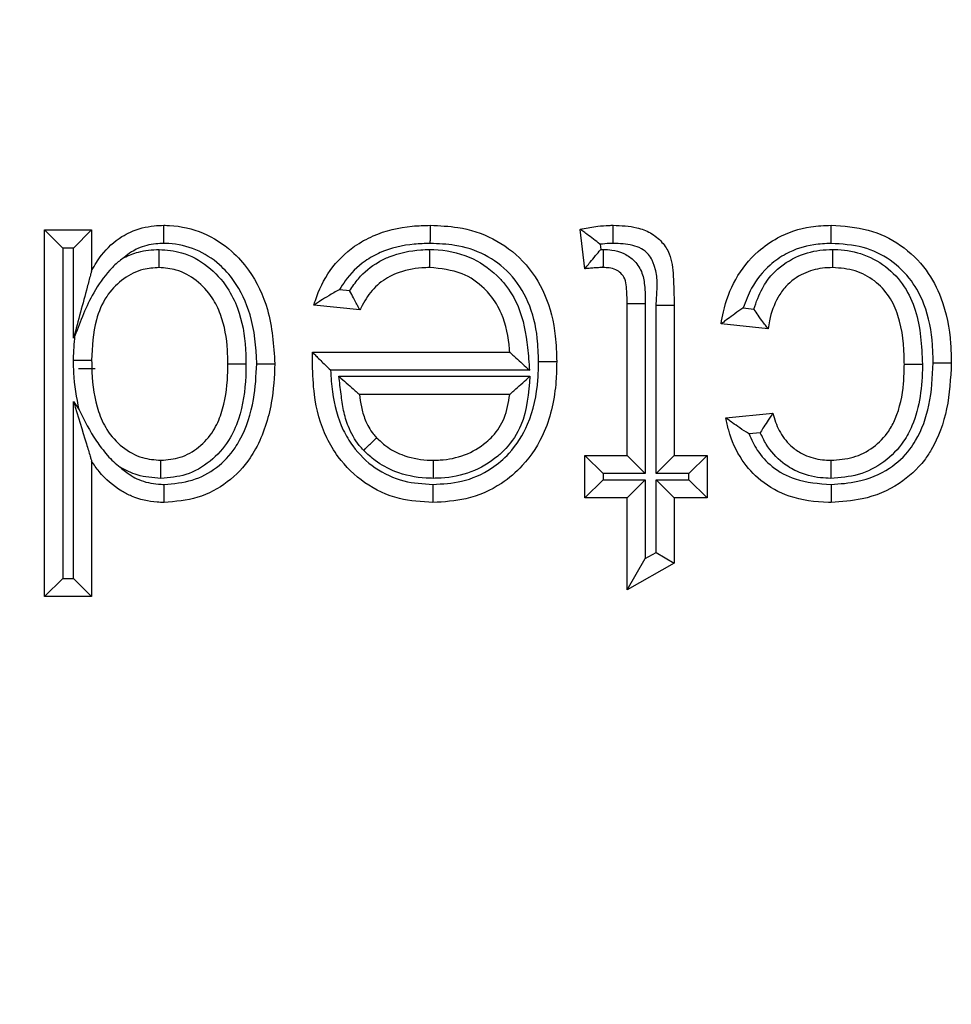
# Model space of a CAD drawing. Units: inches. Extents: x 0.5 to 8, y 0.3 to 10.7.
# Drawn here: x 1.8 to 1.9, y 5.7 to 5.7 of the extents above; entities that cross this region are included whole.
import ezdxf

# ---------------------------------------------------------------- set-up
doc = ezdxf.new("R2010")
doc.units = ezdxf.units.IN
doc.header["$MEASUREMENT"] = 0

msp = doc.modelspace()

# ---------------------------------------------------------------- linework, layer by layer
at = {"color": 7, "linetype": 'Continuous', "lineweight": 25}
for p, q in [((1.821385, 5.686315), (1.821385, 5.703168)), ((1.821385, 5.703168), (1.822219, 5.702334)), ((1.821385, 5.703168), (1.823546, 5.703168)), ((1.823546, 5.703168), (1.822713, 5.702334)), ((1.823546, 5.703168), (1.823546, 5.701308)), ((1.846232, 5.701385), (1.846016, 5.703198)), ((1.846937, 5.702511), (1.846966, 5.702271)), ((1.822219, 5.702334), (1.822219, 5.687148)), ((1.822713, 5.702334), (1.822219, 5.702334)), ((1.822713, 5.698189), (1.822713, 5.702334)), ((1.846966, 5.702271), (1.847086, 5.702273)), ((1.834953, 5.700427), (1.835417, 5.70038)), ((1.848176, 5.699785), (1.84901, 5.699785)), ((1.848176, 5.692797), (1.848176, 5.699785)), ((1.84901, 5.699785), (1.84901, 5.691964)), ((1.835885, 5.699495), (1.833768, 5.699711)), ((1.849504, 5.691964), (1.849504, 5.699707)), ((1.849504, 5.699707), (1.850337, 5.699707)), ((1.850337, 5.699707), (1.850337, 5.692797)), ((1.853516, 5.699582), (1.854, 5.699534)), ((1.854658, 5.69863), (1.852498, 5.698846)), ((1.822778, 5.698302), (1.822713, 5.698189)), ((1.83371, 5.697532), (1.833711, 5.69755)), ((1.833711, 5.69755), (1.842775, 5.69755)), ((1.823704, 5.696781), (1.822935, 5.696781)), ((1.84368, 5.696717), (1.834539, 5.696717)), ((1.834915, 5.696439), (1.843699, 5.696439)), ((1.822713, 5.695286), (1.822972, 5.694897)), ((1.822713, 5.687148), (1.822713, 5.695286)), ((1.842775, 5.695606), (1.835861, 5.695606)), ((1.852714, 5.694525), (1.854874, 5.694741)), ((1.854298, 5.693846), (1.85378, 5.693794)), ((1.823546, 5.69254), (1.823546, 5.686315)), ((1.846232, 5.692797), (1.848176, 5.692797)), ((1.846232, 5.692797), (1.847065, 5.691964)), ((1.846232, 5.690852), (1.846232, 5.692797)), ((1.848176, 5.692797), (1.84901, 5.691964)), ((1.849504, 5.691964), (1.850337, 5.692797)), ((1.850337, 5.692797), (1.851849, 5.692797)), ((1.851016, 5.691964), (1.851849, 5.692797)), ((1.851849, 5.692797), (1.851849, 5.690852)), ((1.846232, 5.690852), (1.847065, 5.691686)), ((1.847065, 5.691964), (1.847065, 5.691686)), ((1.84901, 5.691964), (1.847065, 5.691964)), ((1.847065, 5.691686), (1.84901, 5.691686)), ((1.848176, 5.690852), (1.84901, 5.691686)), ((1.84901, 5.691686), (1.84901, 5.688058)), ((1.851016, 5.691964), (1.849504, 5.691964)), ((1.849504, 5.691686), (1.851016, 5.691686)), ((1.849504, 5.688339), (1.849504, 5.691686)), ((1.849504, 5.691686), (1.850337, 5.690852)), ((1.851016, 5.691686), (1.851016, 5.691964)), ((1.851016, 5.691686), (1.851849, 5.690852)), ((1.848176, 5.690852), (1.846232, 5.690852)), ((1.848176, 5.686626), (1.848176, 5.690852)), ((1.850337, 5.690852), (1.850337, 5.687855)), ((1.851849, 5.690852), (1.850337, 5.690852)), ((1.848176, 5.686626), (1.84901, 5.688058)), ((1.84901, 5.688058), (1.849504, 5.688339)), ((1.849504, 5.688339), (1.850337, 5.687855)), ((1.850337, 5.687855), (1.848176, 5.686626)), ((1.822219, 5.687148), (1.821385, 5.686315)), ((1.822219, 5.687148), (1.822713, 5.687148)), ((1.822713, 5.687148), (1.823546, 5.686315)), ((1.823546, 5.686315), (1.821385, 5.686315))]:
    msp.add_line(p, q, dxfattribs=at)
for points, knots in [([(1.820527, 5.757823), (1.814529, 5.757556), (1.802588, 5.757023), (1.785183, 5.752781), (1.768755, 5.746209), (1.753657, 5.737281), (1.740172, 5.726334), (1.728606, 5.713627), (1.718944, 5.699572), (1.714357, 5.689275), (1.712075, 5.684152)], [0, 0, 0, 0, 0.1292508, 0.2572865, 0.3841075, 0.5097138, 0.634106, 0.7572842, 0.8792487, 1, 1, 1, 1]), ([(1.713185, 5.641161), (1.713689, 5.649119), (1.714576, 5.663115), (1.720873, 5.682246), (1.729108, 5.69841), (1.74005, 5.712926), (1.753218, 5.725439), (1.76833, 5.735523), (1.78488, 5.742925), (1.802456, 5.747601), (1.814504, 5.748203), (1.820527, 5.748504)], [0, 0, 0, 0, 0.141454, 0.248772, 0.356089, 0.463532, 0.570968, 0.678271, 0.785565, 0.892785, 1, 1, 1, 1]), ([(1.820527, 5.715175), (1.816372, 5.714967), (1.80806, 5.714551), (1.795936, 5.711325), (1.784524, 5.706217), (1.774107, 5.699262), (1.765031, 5.690636), (1.757492, 5.680629), (1.751815, 5.669489), (1.747475, 5.6563), (1.746862, 5.64665), (1.746513, 5.641161)], [0, 0, 0, 0, 0.10728, 0.214566, 0.321858, 0.429163, 0.536558, 0.643964, 0.751229, 0.858495, 1, 1, 1, 1]), ([(1.823546, 5.701308), (1.82369, 5.701549), (1.82405, 5.702153), (1.824694, 5.70274), (1.825526, 5.703193), (1.826193, 5.703359), (1.826717, 5.703378), (1.826864, 5.703384)], [0, 0, 0, 0, 0.204248, 0.511075, 0.618055, 0.892812, 1, 1, 1, 1]), ([(1.826871, 5.70255), (1.82687, 5.702578), (1.82687, 5.70264), (1.826869, 5.702793), (1.826867, 5.703001), (1.826866, 5.703212), (1.826865, 5.703356), (1.826864, 5.703374), (1.826864, 5.703384)], [0, 0, 0, 0, 0.064139, 0.141743, 0.356405, 0.570967, 0.785483, 1, 1, 1, 1]), ([(1.826864, 5.703384), (1.826953, 5.703382), (1.827568, 5.703368), (1.828698, 5.703108), (1.829925, 5.702322), (1.830975, 5.701138), (1.831813, 5.699383), (1.831915, 5.697865), (1.831972, 5.69702)], [0, 0, 0, 0, 0.029186, 0.203381, 0.374018, 0.501355, 0.722676, 1, 1, 1, 1]), ([(1.833768, 5.699711), (1.83379, 5.699782), (1.83396, 5.700347), (1.834457, 5.701367), (1.835447, 5.70235), (1.836738, 5.703066), (1.837953, 5.703353), (1.838849, 5.703376), (1.839129, 5.703384)], [0, 0, 0, 0, 0.0320261, 0.2522428, 0.4769942, 0.6164999, 0.8800897, 1, 1, 1, 1]), ([(1.839123, 5.70255), (1.839123, 5.702587), (1.839123, 5.702649), (1.839124, 5.702801), (1.839126, 5.703001), (1.839128, 5.703212), (1.839129, 5.703356), (1.839129, 5.703374), (1.839129, 5.703384)], [0, 0, 0, 0, 0.084453, 0.141516, 0.35617, 0.57079, 0.785395, 1, 1, 1, 1]), ([(1.839129, 5.703384), (1.839553, 5.703366), (1.840537, 5.703326), (1.842046, 5.70284), (1.843476, 5.701782), (1.844493, 5.700199), (1.844892, 5.698557), (1.844924, 5.697507), (1.844936, 5.697115)], [0, 0, 0, 0, 0.1315019, 0.3056072, 0.4834602, 0.6737545, 0.8779806, 1, 1, 1, 1]), ([(1.846016, 5.703198), (1.846047, 5.703204), (1.846314, 5.70326), (1.846755, 5.703336), (1.847234, 5.703381), (1.847473, 5.703383), (1.847538, 5.703384)], [0, 0, 0, 0, 0.061539, 0.532914, 0.872998, 1, 1, 1, 1]), ([(1.846937, 5.702511), (1.846931, 5.702515), (1.846829, 5.702595), (1.846618, 5.702758), (1.846342, 5.702962), (1.846147, 5.703104), (1.846036, 5.703183), (1.846023, 5.703193), (1.846016, 5.703198)], [0, 0, 0, 0, 0.0133819, 0.2486105, 0.5123362, 0.7098168, 0.8546098, 1, 1, 1, 1]), ([(1.847537, 5.70255), (1.847537, 5.702592), (1.847537, 5.702653), (1.847538, 5.702806), (1.847538, 5.703001), (1.847538, 5.703212), (1.847538, 5.703356), (1.847538, 5.703374), (1.847538, 5.703384)], [0, 0, 0, 0, 0.095763, 0.141455, 0.356111, 0.570747, 0.785373, 1, 1, 1, 1]), ([(1.847538, 5.703384), (1.847904, 5.70337), (1.848492, 5.703348), (1.849266, 5.703059), (1.849789, 5.702643), (1.850216, 5.701966), (1.850316, 5.700945), (1.850329, 5.700153), (1.850337, 5.699707)], [0, 0, 0, 0, 0.200017, 0.32229, 0.448495, 0.561365, 0.75336, 1, 1, 1, 1]), ([(1.852498, 5.698846), (1.85253, 5.699032), (1.852655, 5.69974), (1.853099, 5.700949), (1.854019, 5.702104), (1.855217, 5.70294), (1.856395, 5.703337), (1.857244, 5.703371), (1.857555, 5.703384)], [0, 0, 0, 0, 0.075712, 0.289875, 0.511412, 0.658391, 0.874772, 1, 1, 1, 1]), ([(1.857554, 5.70255), (1.857554, 5.70258), (1.857554, 5.702641), (1.857554, 5.702794), (1.857555, 5.703001), (1.857555, 5.703212), (1.857555, 5.703356), (1.857555, 5.703374), (1.857555, 5.703384)], [0, 0, 0, 0, 0.068345, 0.141671, 0.35633, 0.57091, 0.785455, 1, 1, 1, 1]), ([(1.857555, 5.703384), (1.858131, 5.703347), (1.859259, 5.703275), (1.860801, 5.702536), (1.861949, 5.701417), (1.86277, 5.699852), (1.863056, 5.698362), (1.863078, 5.697351), (1.863084, 5.697057)], [0, 0, 0, 0, 0.181366, 0.354741, 0.528002, 0.679777, 0.907153, 1, 1, 1, 1]), ([(1.826871, 5.70255), (1.826747, 5.702546), (1.826339, 5.702531), (1.825824, 5.702405), (1.82535, 5.70215), (1.825152, 5.701992), (1.825041, 5.701903)], [0, 0, 0, 0, 0.187947, 0.61748, 0.785431, 1, 1, 1, 1]), ([(1.831139, 5.697019), (1.831138, 5.697027), (1.83112, 5.697785), (1.830986, 5.699136), (1.830274, 5.700671), (1.829382, 5.701675), (1.82837, 5.702324), (1.827444, 5.702537), (1.826943, 5.702548), (1.826871, 5.70255)], [0, 0, 0, 0, 0.002936, 0.292597, 0.516432, 0.642024, 0.806694, 0.971937, 1, 1, 1, 1]), ([(1.839123, 5.70255), (1.838874, 5.702544), (1.838093, 5.702523), (1.837046, 5.702283), (1.835964, 5.701681), (1.835335, 5.701068), (1.835034, 5.700562), (1.834953, 5.700427)], [0, 0, 0, 0, 0.151603, 0.477449, 0.641081, 0.904217, 1, 1, 1, 1]), ([(1.844102, 5.697114), (1.844091, 5.697473), (1.844063, 5.69841), (1.843722, 5.699846), (1.842857, 5.701198), (1.841653, 5.70209), (1.840357, 5.702503), (1.839501, 5.702536), (1.839123, 5.70255)], [0, 0, 0, 0, 0.128766, 0.3366, 0.52104, 0.692877, 0.864402, 1, 1, 1, 1]), ([(1.847537, 5.70255), (1.84748, 5.70255), (1.84728, 5.702548), (1.84708, 5.702526), (1.846937, 5.702511)], [0, 0, 0, 0, 0.283395, 1, 1, 1, 1]), ([(1.849504, 5.699707), (1.849568, 5.700432), (1.849642, 5.701269), (1.849151, 5.702086), (1.848835, 5.702329), (1.848283, 5.702529), (1.847839, 5.702542), (1.847537, 5.70255)], [0, 0, 0, 0, 0.501806, 0.579482, 0.680018, 0.783364, 1, 1, 1, 1]), ([(1.857554, 5.70255), (1.857287, 5.70254), (1.856576, 5.702512), (1.855591, 5.702184), (1.854603, 5.701491), (1.853898, 5.700628), (1.853629, 5.69989), (1.853516, 5.699582)], [0, 0, 0, 0, 0.149022, 0.395731, 0.564037, 0.817802, 1, 1, 1, 1]), ([(1.862251, 5.697055), (1.862245, 5.697327), (1.862226, 5.69824), (1.861979, 5.699558), (1.861275, 5.700905), (1.860315, 5.701841), (1.859013, 5.702462), (1.858054, 5.70252), (1.857554, 5.70255)], [0, 0, 0, 0, 0.100041, 0.334798, 0.483464, 0.650614, 0.817817, 1, 1, 1, 1]), ([(1.825041, 5.701903), (1.825256, 5.701997), (1.825765, 5.70222), (1.826322, 5.702254), (1.826644, 5.702273)], [0, 0, 0, 0, 0.421257, 1, 1, 1, 1]), ([(1.826645, 5.701439), (1.826645, 5.701448), (1.826645, 5.701467), (1.826645, 5.70161), (1.826645, 5.701822), (1.826645, 5.702031), (1.826644, 5.702184), (1.826644, 5.702246), (1.826644, 5.702273)], [0, 0, 0, 0, 0.214506, 0.42901, 0.643566, 0.858229, 0.93699, 1, 1, 1, 1]), ([(1.826644, 5.702273), (1.826997, 5.702244), (1.8278, 5.702178), (1.82892, 5.701545), (1.829777, 5.70062), (1.830415, 5.699322), (1.830627, 5.698106), (1.830641, 5.697242), (1.830645, 5.697016)], [0, 0, 0, 0, 0.1425309, 0.3250579, 0.5067674, 0.6484206, 0.9080304, 1, 1, 1, 1]), ([(1.835417, 5.70038), (1.835544, 5.700567), (1.835895, 5.701086), (1.836538, 5.701612), (1.83751, 5.702082), (1.838325, 5.70225), (1.838955, 5.702269), (1.839092, 5.702273)], [0, 0, 0, 0, 0.1564562, 0.4346352, 0.5621677, 0.904916, 1, 1, 1, 1]), ([(1.839095, 5.701439), (1.839095, 5.701448), (1.839095, 5.701467), (1.839095, 5.70161), (1.839094, 5.701822), (1.839093, 5.70203), (1.839093, 5.702183), (1.839092, 5.702245), (1.839092, 5.702273)], [0, 0, 0, 0, 0.214523, 0.429045, 0.643611, 0.858272, 0.934906, 1, 1, 1, 1]), ([(1.839092, 5.702273), (1.839154, 5.702271), (1.839773, 5.702257), (1.84091, 5.702038), (1.841959, 5.701328), (1.842699, 5.700528), (1.843335, 5.69946), (1.843587, 5.698055), (1.843655, 5.697066), (1.84368, 5.696717)], [0, 0, 0, 0, 0.023014, 0.229201, 0.417722, 0.480375, 0.632265, 0.870305, 1, 1, 1, 1]), ([(1.846232, 5.701385), (1.846237, 5.701392), (1.846248, 5.701405), (1.846333, 5.701511), (1.846488, 5.701703), (1.846707, 5.701968), (1.846879, 5.702172), (1.846961, 5.702266), (1.846966, 5.702271)], [0, 0, 0, 0, 0.143212, 0.285767, 0.486639, 0.761091, 0.986557, 1, 1, 1, 1]), ([(1.847079, 5.701439), (1.847079, 5.701448), (1.847079, 5.701467), (1.847081, 5.70161), (1.847083, 5.701822), (1.847084, 5.702025), (1.847086, 5.702178), (1.847086, 5.702239), (1.847086, 5.702273)], [0, 0, 0, 0, 0.214585, 0.429168, 0.643775, 0.858429, 0.922851, 1, 1, 1, 1]), ([(1.847086, 5.702273), (1.847214, 5.702268), (1.847525, 5.702256), (1.848011, 5.702126), (1.848502, 5.701793), (1.848873, 5.701278), (1.849002, 5.700564), (1.849007, 5.700068), (1.84901, 5.699785)], [0, 0, 0, 0, 0.1053, 0.257591, 0.409263, 0.588625, 0.76577, 1, 1, 1, 1]), ([(1.854, 5.699534), (1.854115, 5.699859), (1.854319, 5.700435), (1.854938, 5.7013), (1.855849, 5.701952), (1.856851, 5.702244), (1.857434, 5.702265), (1.857633, 5.702273)], [0, 0, 0, 0, 0.210043, 0.372347, 0.643454, 0.878566, 1, 1, 1, 1]), ([(1.857629, 5.701439), (1.857629, 5.701448), (1.857629, 5.701467), (1.85763, 5.70161), (1.857631, 5.701822), (1.857632, 5.702024), (1.857632, 5.702177), (1.857633, 5.702238), (1.857633, 5.702273)], [0, 0, 0, 0, 0.21459, 0.429179, 0.64379, 0.858444, 0.921154, 1, 1, 1, 1]), ([(1.857633, 5.702273), (1.857657, 5.702272), (1.858089, 5.702262), (1.858957, 5.702148), (1.860096, 5.701544), (1.860963, 5.700615), (1.861658, 5.699086), (1.861717, 5.697843), (1.861757, 5.696999)], [0, 0, 0, 0, 0.009612, 0.171794, 0.342862, 0.510838, 0.668216, 1, 1, 1, 1]), ([(1.825041, 5.701903), (1.824896, 5.701795), (1.824661, 5.701619), (1.824164, 5.701096), (1.823438, 5.700054), (1.823032, 5.698977), (1.822778, 5.698302)], [0, 0, 0, 0, 0.1253083, 0.2035614, 0.5005789, 1, 1, 1, 1]), ([(1.823546, 5.701308), (1.823545, 5.701304), (1.823543, 5.701296), (1.823523, 5.701221), (1.82346, 5.700985), (1.823192, 5.699985), (1.822926, 5.698987), (1.822715, 5.698198), (1.822713, 5.698189)], [0, 0, 0, 0, 0.025347, 0.056672, 0.113259, 0.292959, 0.991448, 1, 1, 1, 1]), ([(1.826645, 5.701439), (1.826398, 5.701423), (1.825822, 5.701384), (1.824986, 5.70096), (1.82448, 5.700452), (1.824038, 5.699822), (1.823621, 5.698824), (1.823574, 5.697805), (1.823546, 5.697179)], [0, 0, 0, 0, 0.125109, 0.291787, 0.462534, 0.484625, 0.683312, 1, 1, 1, 1]), ([(1.829812, 5.697017), (1.829808, 5.697225), (1.829796, 5.697991), (1.829618, 5.699045), (1.829085, 5.700136), (1.828403, 5.700871), (1.82753, 5.701368), (1.826913, 5.701418), (1.826645, 5.701439)], [0, 0, 0, 0, 0.10285, 0.379264, 0.518924, 0.696971, 0.868093, 1, 1, 1, 1]), ([(1.839095, 5.701439), (1.838975, 5.701436), (1.838451, 5.70142), (1.83778, 5.701285), (1.837004, 5.700913), (1.836404, 5.700412), (1.83606, 5.699842), (1.835903, 5.69953), (1.835885, 5.699495)], [0, 0, 0, 0, 0.090854, 0.394881, 0.504343, 0.736946, 0.970221, 1, 1, 1, 1]), ([(1.842775, 5.69755), (1.842771, 5.697598), (1.842723, 5.698199), (1.842548, 5.699138), (1.84202, 5.700035), (1.841424, 5.700677), (1.840531, 5.7013), (1.839606, 5.70139), (1.839095, 5.701439)], [0, 0, 0, 0, 0.023946, 0.304203, 0.471265, 0.539364, 0.745739, 1, 1, 1, 1]), ([(1.847079, 5.701439), (1.847025, 5.701438), (1.846901, 5.701437), (1.846703, 5.701426), (1.846484, 5.70141), (1.846325, 5.701394), (1.846241, 5.701386), (1.846232, 5.701385)], [0, 0, 0, 0, 0.191931, 0.437538, 0.699678, 0.969376, 1, 1, 1, 1]), ([(1.848176, 5.699785), (1.848173, 5.700039), (1.848167, 5.700421), (1.8481, 5.700917), (1.847902, 5.701189), (1.847649, 5.70136), (1.847367, 5.70143), (1.847171, 5.701436), (1.847079, 5.701439)], [0, 0, 0, 0, 0.329392, 0.494173, 0.631409, 0.748121, 0.881466, 1, 1, 1, 1]), ([(1.857629, 5.701439), (1.85747, 5.701434), (1.85701, 5.701417), (1.856234, 5.701193), (1.855528, 5.700697), (1.854999, 5.699934), (1.854759, 5.699253), (1.854678, 5.698753), (1.854658, 5.69863)], [0, 0, 0, 0, 0.105546, 0.305395, 0.52859, 0.663094, 0.917532, 1, 1, 1, 1]), ([(1.860924, 5.697), (1.860923, 5.697042), (1.860916, 5.697793), (1.860823, 5.69888), (1.860265, 5.700139), (1.85958, 5.700866), (1.858666, 5.701362), (1.85798, 5.701413), (1.857629, 5.701439)], [0, 0, 0, 0, 0.0203305, 0.3606811, 0.5139096, 0.6728297, 0.8323844, 1, 1, 1, 1]), ([(1.834953, 5.700427), (1.834947, 5.700424), (1.834775, 5.700333), (1.83447, 5.700161), (1.834111, 5.699938), (1.833901, 5.699799), (1.833789, 5.699725), (1.833775, 5.699715), (1.833768, 5.699711)], [0, 0, 0, 0, 0.01229, 0.329991, 0.591099, 0.765089, 0.882182, 1, 1, 1, 1]), ([(1.835885, 5.699495), (1.835881, 5.699502), (1.835872, 5.699517), (1.83581, 5.699632), (1.835715, 5.699807), (1.835583, 5.700054), (1.835477, 5.700259), (1.83542, 5.700374), (1.835417, 5.70038)], [0, 0, 0, 0, 0.170014, 0.339569, 0.520369, 0.732141, 0.984681, 1, 1, 1, 1]), ([(1.853516, 5.699582), (1.85351, 5.699578), (1.85338, 5.699492), (1.853128, 5.699319), (1.852823, 5.699094), (1.852625, 5.698943), (1.852518, 5.698862), (1.852504, 5.698852), (1.852498, 5.698846)], [0, 0, 0, 0, 0.012762, 0.283558, 0.551249, 0.738518, 0.86892, 1, 1, 1, 1]), ([(1.854658, 5.69863), (1.854653, 5.698637), (1.854643, 5.69865), (1.854559, 5.698759), (1.85441, 5.698953), (1.854214, 5.699222), (1.854069, 5.699433), (1.854004, 5.699528), (1.854, 5.699534)], [0, 0, 0, 0, 0.147524, 0.2944, 0.499724, 0.774425, 0.986224, 1, 1, 1, 1]), ([(1.822712, 5.697179), (1.822713, 5.697198), (1.822717, 5.697573), (1.822748, 5.697947), (1.822778, 5.698302)], [0, 0, 0, 0, 0.050959, 1, 1, 1, 1]), ([(1.833701, 5.696996), (1.833701, 5.696997), (1.833701, 5.696998), (1.833701, 5.697006), (1.833701, 5.697035), (1.833702, 5.697115), (1.833704, 5.697241), (1.833707, 5.697388), (1.833709, 5.697486), (1.83371, 5.697532)], [0, 0, 0, 0, 0.0157065, 0.0363103, 0.0745877, 0.2111611, 0.4808245, 0.7564252, 1, 1, 1, 1]), ([(1.83371, 5.697532), (1.833711, 5.697531), (1.833729, 5.697513), (1.833792, 5.697452), (1.83394, 5.697306), (1.834186, 5.697064), (1.834399, 5.696854), (1.834534, 5.696722), (1.834539, 5.696717)], [0, 0, 0, 0, 0.011661, 0.173299, 0.375936, 0.598664, 0.985252, 1, 1, 1, 1]), ([(1.842775, 5.69755), (1.842781, 5.697544), (1.842793, 5.697533), (1.842893, 5.697441), (1.843078, 5.697271), (1.843351, 5.69702), (1.843568, 5.69682), (1.843674, 5.696722), (1.84368, 5.696717)], [0, 0, 0, 0, 0.132893, 0.265083, 0.456771, 0.733493, 0.98714, 1, 1, 1, 1]), ([(1.822712, 5.697179), (1.822759, 5.697179), (1.82282, 5.697179), (1.822972, 5.697179), (1.823163, 5.697179), (1.823375, 5.697179), (1.823518, 5.697179), (1.823537, 5.697179), (1.823546, 5.697179)], [0, 0, 0, 0, 0.106612, 0.141407, 0.356068, 0.570716, 0.785358, 1, 1, 1, 1]), ([(1.822972, 5.694897), (1.822864, 5.695462), (1.822719, 5.696218), (1.822714, 5.696985), (1.822712, 5.697179)], [0, 0, 0, 0, 0.747178, 1, 1, 1, 1]), ([(1.823546, 5.697179), (1.823548, 5.696998), (1.823558, 5.696204), (1.823712, 5.695097), (1.824234, 5.693917), (1.824922, 5.693158), (1.825809, 5.692653), (1.826445, 5.692603), (1.826733, 5.692581)], [0, 0, 0, 0, 0.08675, 0.380352, 0.526729, 0.69759, 0.862896, 1, 1, 1, 1]), ([(1.844936, 5.697115), (1.844929, 5.696813), (1.844906, 5.695724), (1.844546, 5.694012), (1.843545, 5.692432), (1.84229, 5.691362), (1.84086, 5.690729), (1.839754, 5.690666), (1.839244, 5.690636)], [0, 0, 0, 0, 0.0932134, 0.3369877, 0.5295482, 0.6593209, 0.8429492, 1, 1, 1, 1]), ([(1.839244, 5.69147), (1.839686, 5.691494), (1.840628, 5.691546), (1.841847, 5.692081), (1.842906, 5.692984), (1.843767, 5.694351), (1.844076, 5.695858), (1.844096, 5.696836), (1.844102, 5.697114)], [0, 0, 0, 0, 0.1573538, 0.3353458, 0.4624074, 0.6504708, 0.9004891, 1, 1, 1, 1]), ([(1.844102, 5.697114), (1.844141, 5.697114), (1.844203, 5.697114), (1.844355, 5.697114), (1.844553, 5.697115), (1.844764, 5.697115), (1.844908, 5.697115), (1.844926, 5.697115), (1.844936, 5.697115)], [0, 0, 0, 0, 0.089488, 0.141487, 0.356141, 0.570769, 0.785384, 1, 1, 1, 1]), ([(1.826733, 5.692581), (1.827034, 5.692605), (1.827661, 5.692655), (1.82851, 5.693156), (1.829157, 5.693873), (1.829653, 5.695001), (1.829798, 5.69607), (1.829809, 5.696838), (1.829812, 5.697017)], [0, 0, 0, 0, 0.148242, 0.308059, 0.473754, 0.619175, 0.911654, 1, 1, 1, 1]), ([(1.830645, 5.697016), (1.830642, 5.696826), (1.83063, 5.695969), (1.830457, 5.694744), (1.829859, 5.693403), (1.829037, 5.69249), (1.827938, 5.691847), (1.827122, 5.691779), (1.826734, 5.691747)], [0, 0, 0, 0, 0.07753, 0.349744, 0.496789, 0.669614, 0.842865, 1, 1, 1, 1]), ([(1.831972, 5.69702), (1.831942, 5.696419), (1.831875, 5.695072), (1.83139, 5.693605), (1.830665, 5.692386), (1.829834, 5.691516), (1.828438, 5.690769), (1.8274, 5.690681), (1.826875, 5.690636)], [0, 0, 0, 0, 0.1970051, 0.4413752, 0.4946549, 0.6613457, 0.8288154, 1, 1, 1, 1]), ([(1.82688, 5.69147), (1.82732, 5.691507), (1.828178, 5.69158), (1.829326, 5.692195), (1.830007, 5.692909), (1.830625, 5.693953), (1.831052, 5.695261), (1.831112, 5.69647), (1.831139, 5.697019)], [0, 0, 0, 0, 0.16716, 0.326438, 0.485736, 0.53752, 0.790097, 1, 1, 1, 1]), ([(1.829812, 5.697017), (1.829821, 5.697017), (1.829839, 5.697017), (1.829983, 5.697017), (1.830194, 5.697016), (1.830388, 5.697016), (1.83054, 5.697016), (1.830601, 5.697016), (1.830645, 5.697016)], [0, 0, 0, 0, 0.214634, 0.429267, 0.643909, 0.858567, 0.899345, 1, 1, 1, 1]), ([(1.831139, 5.697019), (1.831171, 5.697019), (1.831233, 5.697019), (1.831386, 5.697019), (1.831589, 5.69702), (1.831801, 5.69702), (1.831944, 5.69702), (1.831963, 5.69702), (1.831972, 5.69702)], [0, 0, 0, 0, 0.0751761, 0.1415887, 0.3562438, 0.5708457, 0.7854224, 1, 1, 1, 1]), ([(1.839244, 5.690636), (1.838722, 5.690668), (1.837619, 5.690736), (1.836067, 5.691467), (1.83498, 5.692519), (1.834159, 5.693901), (1.833758, 5.695373), (1.833717, 5.696531), (1.833701, 5.696996)], [0, 0, 0, 0, 0.164113, 0.347143, 0.527955, 0.633862, 0.852762, 1, 1, 1, 1]), ([(1.834539, 5.696717), (1.834557, 5.696384), (1.834609, 5.695444), (1.834931, 5.694236), (1.835635, 5.69305), (1.836545, 5.692169), (1.837856, 5.691551), (1.838792, 5.691496), (1.839244, 5.69147)], [0, 0, 0, 0, 0.1263268, 0.3573294, 0.4643307, 0.6467732, 0.8295172, 1, 1, 1, 1]), ([(1.861757, 5.696999), (1.861757, 5.696974), (1.861746, 5.696016), (1.861608, 5.694748), (1.860839, 5.693288), (1.860025, 5.692455), (1.858838, 5.691841), (1.857969, 5.691778), (1.857539, 5.691747)], [0, 0, 0, 0, 0.010013, 0.37902, 0.485449, 0.658085, 0.83116, 1, 1, 1, 1]), ([(1.857545, 5.692581), (1.857892, 5.692605), (1.858584, 5.692653), (1.859524, 5.69314), (1.860163, 5.693793), (1.86068, 5.694784), (1.860899, 5.695849), (1.860917, 5.696702), (1.860924, 5.697)], [0, 0, 0, 0, 0.164538, 0.32798, 0.491869, 0.592782, 0.857836, 1, 1, 1, 1]), ([(1.857552, 5.69147), (1.857967, 5.691497), (1.858909, 5.69156), (1.860205, 5.692097), (1.861043, 5.692858), (1.861682, 5.693835), (1.862159, 5.695171), (1.862219, 5.696405), (1.862251, 5.697055)], [0, 0, 0, 0, 0.1505435, 0.3412621, 0.4963975, 0.5530273, 0.7644943, 1, 1, 1, 1]), ([(1.863084, 5.697057), (1.863049, 5.696346), (1.86298, 5.694964), (1.862433, 5.693457), (1.861672, 5.692299), (1.860668, 5.691385), (1.859134, 5.690743), (1.858037, 5.690669), (1.857558, 5.690636)], [0, 0, 0, 0, 0.222631, 0.432809, 0.491391, 0.656514, 0.849927, 1, 1, 1, 1]), ([(1.860924, 5.697), (1.860933, 5.697), (1.860951, 5.697), (1.861095, 5.697), (1.861306, 5.697), (1.861497, 5.697), (1.861649, 5.696999), (1.86171, 5.696999), (1.861757, 5.696999)], [0, 0, 0, 0, 0.214644, 0.429287, 0.643937, 0.858599, 0.89202, 1, 1, 1, 1]), ([(1.862251, 5.697055), (1.862292, 5.697055), (1.862353, 5.697055), (1.862506, 5.697056), (1.862702, 5.697056), (1.862913, 5.697057), (1.863057, 5.697057), (1.863075, 5.697057), (1.863084, 5.697057)], [0, 0, 0, 0, 0.094132, 0.141463, 0.356119, 0.570753, 0.785376, 1, 1, 1, 1]), ([(1.836057, 5.693032), (1.835987, 5.693108), (1.835691, 5.693431), (1.835354, 5.694052), (1.835113, 5.694864), (1.835017, 5.695644), (1.83495, 5.696168), (1.834915, 5.696439)], [0, 0, 0, 0, 0.08492, 0.358086, 0.567458, 0.776302, 1, 1, 1, 1]), ([(1.834915, 5.696439), (1.834921, 5.696434), (1.835035, 5.696334), (1.835264, 5.696132), (1.83555, 5.69588), (1.835741, 5.695712), (1.835842, 5.695622), (1.835855, 5.695611), (1.835861, 5.695606)], [0, 0, 0, 0, 0.012686, 0.275136, 0.553846, 0.742693, 0.870982, 1, 1, 1, 1]), ([(1.843699, 5.696439), (1.843641, 5.695666), (1.843551, 5.69446), (1.842787, 5.693289), (1.842008, 5.692551), (1.841027, 5.691976), (1.839966, 5.691763), (1.839376, 5.69175), (1.839253, 5.691747)], [0, 0, 0, 0, 0.31369, 0.489693, 0.560562, 0.756583, 0.949029, 1, 1, 1, 1]), ([(1.842775, 5.695606), (1.842781, 5.695611), (1.842794, 5.695622), (1.842894, 5.695713), (1.843082, 5.695882), (1.843361, 5.696134), (1.843584, 5.696335), (1.843693, 5.696434), (1.843699, 5.696439)], [0, 0, 0, 0, 0.131082, 0.261448, 0.451828, 0.729496, 0.987222, 1, 1, 1, 1]), ([(1.822713, 5.695286), (1.822715, 5.695277), (1.822915, 5.694619), (1.823178, 5.693752), (1.823445, 5.692873), (1.823518, 5.692631), (1.823542, 5.692552), (1.823545, 5.692544), (1.823546, 5.69254)], [0, 0, 0, 0, 0.008986, 0.660402, 0.863934, 0.931289, 0.96937, 1, 1, 1, 1]), ([(1.835861, 5.695606), (1.835886, 5.695416), (1.835938, 5.695021), (1.836122, 5.694396), (1.836379, 5.693913), (1.836602, 5.693671), (1.836654, 5.693614)], [0, 0, 0, 0, 0.262366, 0.547453, 0.893314, 1, 1, 1, 1]), ([(1.839254, 5.692581), (1.83936, 5.692583), (1.839851, 5.692594), (1.840719, 5.692766), (1.841515, 5.693232), (1.84213, 5.693815), (1.84261, 5.694535), (1.842718, 5.695234), (1.842775, 5.695606)], [0, 0, 0, 0, 0.06234, 0.286853, 0.509195, 0.590345, 0.782555, 1, 1, 1, 1]), ([(1.822972, 5.694897), (1.823216, 5.694407), (1.823581, 5.693671), (1.824091, 5.693017), (1.824357, 5.692706), (1.824545, 5.692506), (1.824754, 5.692341), (1.824862, 5.692256)], [0, 0, 0, 0, 0.499665, 0.749711, 0.756119, 0.874363, 1, 1, 1, 1]), ([(1.857558, 5.690636), (1.857515, 5.690637), (1.856865, 5.69065), (1.855705, 5.690797), (1.854331, 5.691542), (1.853364, 5.692613), (1.852899, 5.693656), (1.852754, 5.694336), (1.852714, 5.694525)], [0, 0, 0, 0, 0.019073, 0.286663, 0.506214, 0.693419, 0.914477, 1, 1, 1, 1]), ([(1.85378, 5.693794), (1.853774, 5.693798), (1.853631, 5.693887), (1.853363, 5.694059), (1.853043, 5.694283), (1.852842, 5.694431), (1.852734, 5.694511), (1.85272, 5.69452), (1.852714, 5.694525)], [0, 0, 0, 0, 0.012605, 0.298926, 0.563204, 0.746234, 0.872774, 1, 1, 1, 1]), ([(1.854874, 5.694741), (1.854869, 5.694734), (1.85486, 5.69472), (1.854783, 5.694606), (1.85465, 5.694408), (1.854479, 5.694145), (1.854356, 5.693943), (1.854302, 5.693852), (1.854298, 5.693846)], [0, 0, 0, 0, 0.157156, 0.313745, 0.522575, 0.78835, 0.985614, 1, 1, 1, 1]), ([(1.854874, 5.694741), (1.854894, 5.694674), (1.854992, 5.694334), (1.855238, 5.693735), (1.855753, 5.693156), (1.856407, 5.692761), (1.857, 5.6926), (1.857416, 5.692585), (1.857545, 5.692581)], [0, 0, 0, 0, 0.056465, 0.284901, 0.515826, 0.665272, 0.896234, 1, 1, 1, 1]), ([(1.836057, 5.693032), (1.83608, 5.693054), (1.836124, 5.693097), (1.836234, 5.693204), (1.83638, 5.693347), (1.836532, 5.693494), (1.836635, 5.693595), (1.836648, 5.693607), (1.836654, 5.693614)], [0, 0, 0, 0, 0.072164, 0.141621, 0.356278, 0.570871, 0.785435, 1, 1, 1, 1]), ([(1.836654, 5.693614), (1.836793, 5.693483), (1.837132, 5.693162), (1.837905, 5.692752), (1.838669, 5.692594), (1.839161, 5.692583), (1.839254, 5.692581)], [0, 0, 0, 0, 0.199054, 0.486037, 0.902595, 1, 1, 1, 1]), ([(1.85378, 5.693794), (1.853896, 5.693539), (1.854152, 5.692975), (1.854858, 5.692212), (1.856023, 5.691571), (1.85699, 5.691507), (1.857552, 5.69147)], [0, 0, 0, 0, 0.176998, 0.392035, 0.647121, 1, 1, 1, 1]), ([(1.857539, 5.691747), (1.857384, 5.691753), (1.85685, 5.691772), (1.856078, 5.691983), (1.855209, 5.69251), (1.854636, 5.693142), (1.854384, 5.693667), (1.854298, 5.693846)], [0, 0, 0, 0, 0.113856, 0.391216, 0.573549, 0.854829, 1, 1, 1, 1]), ([(1.839253, 5.691747), (1.839146, 5.69175), (1.838549, 5.691764), (1.837612, 5.69196), (1.836654, 5.69247), (1.83623, 5.692869), (1.836057, 5.693032)], [0, 0, 0, 0, 0.091095, 0.506632, 0.799148, 1, 1, 1, 1]), ([(1.826875, 5.690636), (1.82677, 5.69064), (1.826264, 5.690656), (1.825586, 5.690806), (1.824674, 5.691289), (1.824028, 5.691836), (1.823658, 5.692377), (1.823546, 5.69254)], [0, 0, 0, 0, 0.078581, 0.380389, 0.508148, 0.851563, 1, 1, 1, 1]), ([(1.826734, 5.691747), (1.826734, 5.691777), (1.826734, 5.691839), (1.826734, 5.691992), (1.826733, 5.692198), (1.826733, 5.69241), (1.826733, 5.692553), (1.826733, 5.692572), (1.826733, 5.692581)], [0, 0, 0, 0, 0.069177, 0.14166, 0.356318, 0.570902, 0.78545, 1, 1, 1, 1]), ([(1.839254, 5.692581), (1.839254, 5.692572), (1.839254, 5.692553), (1.839254, 5.69241), (1.839253, 5.692198), (1.839253, 5.691993), (1.839253, 5.69184), (1.839253, 5.691779), (1.839253, 5.691747)], [0, 0, 0, 0, 0.214566, 0.429131, 0.643726, 0.858382, 0.92756, 1, 1, 1, 1]), ([(1.857545, 5.692581), (1.857544, 5.692572), (1.857544, 5.692553), (1.857543, 5.69241), (1.857542, 5.692198), (1.857541, 5.69199), (1.85754, 5.691837), (1.857539, 5.691775), (1.857539, 5.691747)], [0, 0, 0, 0, 0.2145233, 0.429045, 0.6436116, 0.8582728, 0.9348874, 1, 1, 1, 1]), ([(1.824862, 5.692256), (1.825025, 5.692121), (1.82529, 5.691903), (1.825869, 5.691601), (1.826396, 5.691486), (1.826792, 5.691473), (1.82688, 5.69147)], [0, 0, 0, 0, 0.285058, 0.463344, 0.880007, 1, 1, 1, 1]), ([(1.826734, 5.691747), (1.826363, 5.691773), (1.825703, 5.691819), (1.825117, 5.692123), (1.824862, 5.692256)], [0, 0, 0, 0, 0.562931, 1, 1, 1, 1]), ([(1.826875, 5.690636), (1.826875, 5.690646), (1.826875, 5.690664), (1.826876, 5.690808), (1.826877, 5.691019), (1.826879, 5.691227), (1.82688, 5.69138), (1.82688, 5.691441), (1.82688, 5.69147)], [0, 0, 0, 0, 0.214532, 0.429062, 0.643634, 0.858294, 0.933888, 1, 1, 1, 1]), ([(1.839244, 5.69147), (1.839244, 5.691439), (1.839244, 5.691378), (1.839244, 5.691225), (1.839244, 5.691019), (1.839244, 5.690808), (1.839244, 5.690664), (1.839244, 5.690646), (1.839244, 5.690636)], [0, 0, 0, 0, 0.0707, 0.141639, 0.356295, 0.570885, 0.785442, 1, 1, 1, 1]), ([(1.857552, 5.69147), (1.857552, 5.691441), (1.857553, 5.691379), (1.857554, 5.691226), (1.857555, 5.691019), (1.857557, 5.690808), (1.857558, 5.690664), (1.857558, 5.690646), (1.857558, 5.690636)], [0, 0, 0, 0, 0.06753, 0.141684, 0.356343, 0.57092, 0.78546, 1, 1, 1, 1])]:
    msp.add_open_spline(points, degree=3, knots=knots, dxfattribs=at)

doc.saveas('drawing.dxf')
